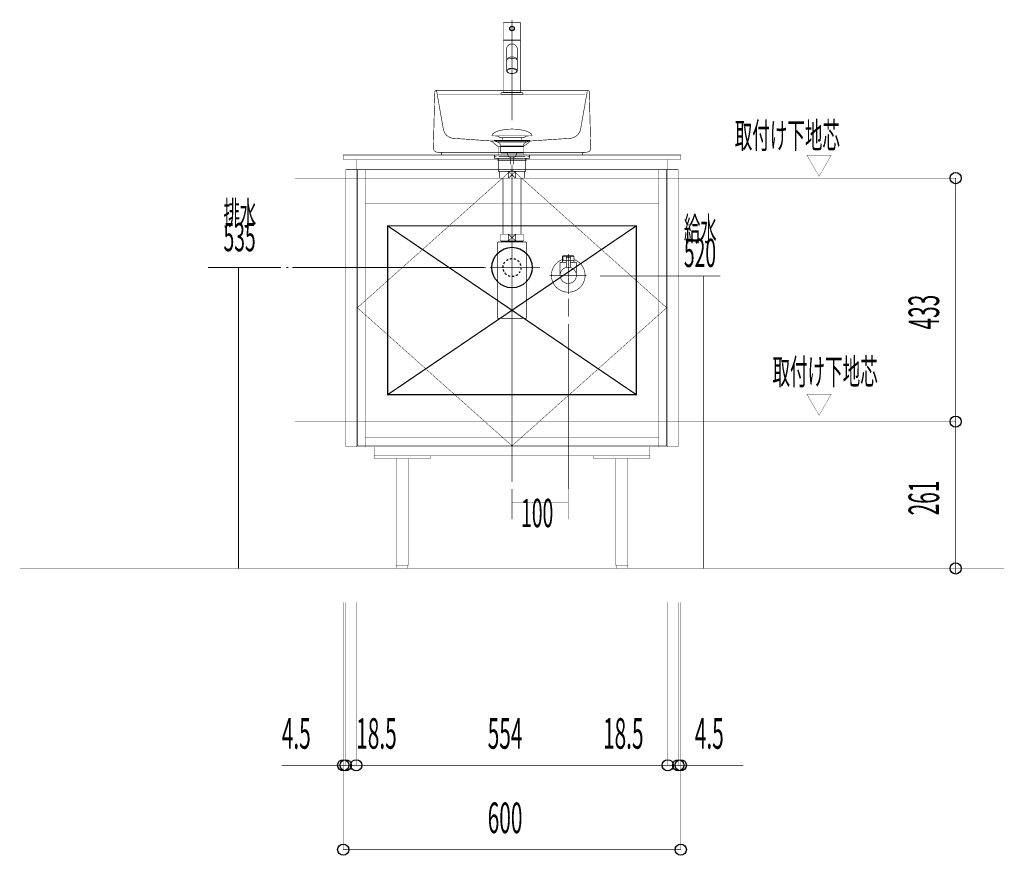
# Model space of a CAD drawing. Extents: x -74 to 715, y 11 to 248.
# Drawn here: x 358 to 533, y 11 to 160 of the extents above; entities that cross this region are included whole.
import ezdxf

# ---------------------------------------------------------------- set-up
doc = ezdxf.new("R2010")
doc.units = 0
for name, pattern in [('AIGENLINE002', [14, 11, -1, 1, -1]), ('AIGENLINE006', [1.4112, 0.7056, -0.7056, 0, 0]), ('AIGENLINE007', [1.4112, 0.7056, -0.7056]), ('AIGENLINE008', [0.0834, 0.0417, -0.0417]), ('AIGENLINE009', [0.5001, 0.4028, -0.0278, 0.0417, -0.0278]), ('AIGENLINE010', [0.2084, 0.125, -0.0417, 0.0139, -0.0278]), ('AIGENLINE013', [1.4298, 0.7149, -0.7149, 0, 0]), ('AIGENLINE014', [0.717, 0.3585, -0.3585, 0, 0]), ('AIGENLINE015', [1.4044, 0.7022, -0.7022, 0, 0]), ('AIGENLINE016', [2, 1.25, -0.25, 0.25, -0.25]), ('AIGENLINE019', [1.2214, 0.6107, -0.6107])]:
    doc.linetypes.add(name, pattern=pattern)
doc.layers.add('LAYER_16', color=7, linetype='CONTINUOUS')
doc.layers.add('LAYER_6', color=7, linetype='CONTINUOUS')
doc.styles.get("Standard").update_dxf_attribs({"font": 'TXT', "bigfont": 'BIGFONT'})

# ---------------------------------------------------------------- blocks, each defined once
blk = doc.blocks.new('AIGNBL10030004')
at = {"layer": 'LAYER_16', "color": 94, "const_width": 0.1058}
blk.add_lwpolyline([(447.2273, 132.6783), (447.3796, 132.6783)], dxfattribs=at)
blk = doc.blocks.new('AIGNBL10030005')
at = {"layer": 'LAYER_16', "color": 94, "const_width": 0.1058}
blk.add_lwpolyline([(442.8796, 131.7285), (442.8796, 132.6783)], dxfattribs=at)
blk = doc.blocks.new('AIGNBL10030006')
at = {"layer": 'LAYER_16', "color": 94, "const_width": 0.1058}
blk.add_lwpolyline([(445.1292, 132.0785), (445.77, 131.4784)], dxfattribs=at)
blk = doc.blocks.new('AIGNBL10030007')
at = {"layer": 'LAYER_16', "color": 94, "const_width": 0.1058}
blk.add_lwpolyline([(445.1292, 132.0785), (445.77, 132.6783)], dxfattribs=at)
blk = doc.blocks.new('AIGNBL10030008')
at = {"layer": 'LAYER_16', "color": 94, "const_width": 0.1058}
blk.add_lwpolyline([(445.77, 131.4784), (444.4892, 131.4784)], dxfattribs=at)
blk = doc.blocks.new('AIGNBL10030009')
at = {"layer": 'LAYER_16', "color": 94, "const_width": 0.1058}
blk.add_lwpolyline([(447.3796, 131.4784), (445.77, 131.4784)], dxfattribs=at)
blk = doc.blocks.new('AIGNBL1003000A')
at = {"layer": 'LAYER_16', "color": 94, "const_width": 0.1058}
blk.add_lwpolyline([(444.4892, 132.6783), (445.77, 132.6783)], dxfattribs=at)
blk = doc.blocks.new('AIGNBL1003000B')
at = {"layer": 'LAYER_16', "color": 94, "const_width": 0.1058}
blk.add_lwpolyline([(445.77, 132.6783), (445.77, 131.4784)], dxfattribs=at)
blk = doc.blocks.new('AIGNBL1003000C')
at = {"layer": 'LAYER_16', "color": 94, "const_width": 0.1058}
blk.add_lwpolyline([(445.77, 132.6783), (447.2273, 132.6783)], dxfattribs=at)
blk = doc.blocks.new('AIGNBL1003000D')
at = {"layer": 'LAYER_16', "color": 94, "const_width": 0.1058}
blk.add_lwpolyline([(447.3796, 132.6783), (447.3796, 131.4784)], dxfattribs=at)
blk = doc.blocks.new('AIGNBL1003000E')
at = {"layer": 'LAYER_16', "color": 94, "const_width": 0.1058}
blk.add_lwpolyline([(442.8796, 131.4784), (442.8796, 131.7285)], dxfattribs=at)
blk = doc.blocks.new('AIGNBL1003000F')
at = {"layer": 'LAYER_16', "color": 94, "const_width": 0.1058}
blk.add_lwpolyline([(442.8796, 132.6783), (444.4892, 132.6783)], dxfattribs=at)
blk = doc.blocks.new('AIGNBL10030010')
at = {"layer": 'LAYER_16', "color": 94, "const_width": 0.1058}
blk.add_lwpolyline([(444.4892, 131.4784), (444.4892, 132.6783)], dxfattribs=at)
blk = doc.blocks.new('AIGNBL10030011')
at = {"layer": 'LAYER_16', "color": 94, "const_width": 0.1058}
blk.add_lwpolyline([(444.4892, 131.4784), (442.8796, 131.4784)], dxfattribs=at)
blk = doc.blocks.new('AIGNBL10030012')
at = {"layer": 'LAYER_16', "color": 94, "const_width": 0.1058}
blk.add_lwpolyline([(444.4892, 132.6783), (445.1292, 132.0785)], dxfattribs=at)
blk = doc.blocks.new('AIGNBL10030013')
at = {"layer": 'LAYER_16', "color": 94, "const_width": 0.1058}
blk.add_lwpolyline([(444.4892, 131.4784), (445.1292, 132.0785)], dxfattribs=at)
blk = doc.blocks.new('AIGNBL10020003')
at = {"layer": 'LAYER_16'}
for name in ['AIGNBL10030005', 'AIGNBL1003000F', 'AIGNBL1003000E', 'AIGNBL10030011', 'AIGNBL1003000A', 'AIGNBL10030010', 'AIGNBL10030012', 'AIGNBL10030013', 'AIGNBL10030008', 'AIGNBL10030007', 'AIGNBL10030006', 'AIGNBL1003000B', 'AIGNBL1003000C', 'AIGNBL10030009', 'AIGNBL10030004', 'AIGNBL1003000D']:
    blk.add_blockref(name, (0, 0), dxfattribs=at)
blk = doc.blocks.new('AIGNBL10040016')
at = {"layer": 'LAYER_16', "color": 94, "const_width": 0.1058}
blk.add_lwpolyline([(443.3109, 120.2545), (443.3109, 120.3137)], dxfattribs=at)
blk = doc.blocks.new('AIGNBL10040017')
at = {"layer": 'LAYER_16', "color": 94, "const_width": 0.1058}
blk.add_lwpolyline([(443.3109, 120.2545), (443.2296, 120.2545)], dxfattribs=at)
blk = doc.blocks.new('AIGNBL10040018')
at = {"layer": 'LAYER_16', "color": 94, "const_width": 0.1058}
blk.add_lwpolyline([(443.2296, 120.1136), (443.3109, 120.2545)], dxfattribs=at)
blk = doc.blocks.new('AIGNBL10040019')
at = {"layer": 'LAYER_16', "color": 94, "const_width": 0.1058}
blk.add_lwpolyline([(443.2296, 120.1136), (443.2296, 120.3137)], dxfattribs=at)
blk = doc.blocks.new('AIGNBL1004001A')
at = {"layer": 'LAYER_16', "color": 94, "const_width": 0.1058}
blk.add_lwpolyline([(446.9483, 120.2545), (443.3109, 120.2545)], dxfattribs=at)
blk = doc.blocks.new('AIGNBL1004001B')
at = {"layer": 'LAYER_16', "color": 94, "const_width": 0.1058}
blk.add_lwpolyline([(447.0296, 120.3137), (447.0296, 120.1136)], dxfattribs=at)
blk = doc.blocks.new('AIGNBL1004001C')
at = {"layer": 'LAYER_16', "color": 94, "const_width": 0.1058}
blk.add_lwpolyline([(443.2296, 120.1136), (447.0296, 120.1136)], dxfattribs=at)
blk = doc.blocks.new('AIGNBL1004001D')
at = {"layer": 'LAYER_16', "color": 94, "const_width": 0.1058}
blk.add_lwpolyline([(446.9483, 120.2545), (447.0296, 120.1136)], dxfattribs=at)
blk = doc.blocks.new('AIGNBL1004001E')
at = {"layer": 'LAYER_16', "color": 94, "const_width": 0.1058}
blk.add_lwpolyline([(447.0296, 120.2545), (446.9483, 120.2545)], dxfattribs=at)
blk = doc.blocks.new('AIGNBL1004001F')
at = {"layer": 'LAYER_16', "color": 94, "const_width": 0.1058}
blk.add_lwpolyline([(446.9483, 120.3137), (446.9483, 120.2545)], dxfattribs=at)
blk = doc.blocks.new('AIGNBL10030015')
at = {"layer": 'LAYER_16'}
for name in ['AIGNBL10040019', 'AIGNBL10040017', 'AIGNBL10040018', 'AIGNBL1004001C', 'AIGNBL10040016', 'AIGNBL1004001A', 'AIGNBL1004001F', 'AIGNBL1004001D', 'AIGNBL1004001E', 'AIGNBL1004001B']:
    blk.add_blockref(name, (0, 0), dxfattribs=at)
blk = doc.blocks.new('AIGNBL10030020')
at = {"layer": 'LAYER_16', "color": 94, "const_width": 0.1058}
blk.add_lwpolyline([(442.5895, 120.1136), (443.2296, 120.1136)], dxfattribs=at)
blk = doc.blocks.new('AIGNBL10030021')
at = {"layer": 'LAYER_16', "color": 94, "const_width": 0.1058}
blk.add_lwpolyline([(447.0296, 120.1136), (447.6703, 120.1136)], dxfattribs=at)
blk = doc.blocks.new('AIGNBL10030022')
at = {"layer": 'LAYER_16', "color": 94, "const_width": 0.1058}
blk.add_lwpolyline([(447.6697, 115.6139), (447.6697, 106.564)], dxfattribs=at)
blk = doc.blocks.new('AIGNBL10030023')
at = {"layer": 'LAYER_16', "color": 94, "const_width": 0.1058}
blk.add_lwpolyline([(447.6697, 120.1136), (447.6697, 115.6139)], dxfattribs=at)
blk = doc.blocks.new('AIGNBL10030024')
at = {"layer": 'LAYER_16', "color": 94, "const_width": 0.1058}
blk.add_lwpolyline([(442.5895, 106.564), (442.5895, 120.1136)], dxfattribs=at)
blk = doc.blocks.new('AIGNBL10030025')
at = {"layer": 'LAYER_16', "color": 94, "const_width": 0.1058}
blk.add_lwpolyline([(442.5895, 106.564), (447.6697, 106.564)], dxfattribs=at)
blk = doc.blocks.new('AIGNBL10020014')
at = {"layer": 'LAYER_16'}
for name in ['AIGNBL10030020', 'AIGNBL10030024', 'AIGNBL10030015', 'AIGNBL10030021', 'AIGNBL10030023', 'AIGNBL10030022', 'AIGNBL10030025']:
    blk.add_blockref(name, (0, 0), dxfattribs=at)
blk = doc.blocks.new('AIGNBL10030027')
at = {"layer": 'LAYER_16', "color": 94, "const_width": 0.1058}
blk.add_lwpolyline([(444.4892, 120.3137), (445.1292, 120.9138)], dxfattribs=at)
blk = doc.blocks.new('AIGNBL10030028')
at = {"layer": 'LAYER_16', "color": 94, "const_width": 0.1058}
blk.add_lwpolyline([(444.4892, 121.5136), (445.1292, 120.9138)], dxfattribs=at)
blk = doc.blocks.new('AIGNBL10030029')
at = {"layer": 'LAYER_16', "color": 94, "const_width": 0.1058}
blk.add_lwpolyline([(444.4892, 120.3137), (443.0298, 120.3137)], dxfattribs=at)
blk = doc.blocks.new('AIGNBL1003002A')
at = {"layer": 'LAYER_16', "color": 94, "const_width": 0.1058}
blk.add_lwpolyline([(444.4892, 120.3137), (444.4892, 121.5136)], dxfattribs=at)
blk = doc.blocks.new('AIGNBL1003002B')
at = {"layer": 'LAYER_16', "color": 94, "const_width": 0.1058}
blk.add_lwpolyline([(443.0298, 121.5136), (444.4892, 121.5136)], dxfattribs=at)
blk = doc.blocks.new('AIGNBL1003002C')
at = {"layer": 'LAYER_16', "color": 94, "const_width": 0.1058}
blk.add_lwpolyline([(443.0298, 120.3137), (443.0298, 121.5136)], dxfattribs=at)
blk = doc.blocks.new('AIGNBL1003002D')
at = {"layer": 'LAYER_16', "color": 94, "const_width": 0.1058}
blk.add_lwpolyline([(447.2294, 121.5136), (447.2294, 120.3137)], dxfattribs=at)
blk = doc.blocks.new('AIGNBL1003002E')
at = {"layer": 'LAYER_16', "color": 94, "const_width": 0.1058}
blk.add_lwpolyline([(445.77, 121.5136), (447.2294, 121.5136)], dxfattribs=at)
blk = doc.blocks.new('AIGNBL1003002F')
at = {"layer": 'LAYER_16', "color": 94, "const_width": 0.1058}
blk.add_lwpolyline([(445.77, 121.5136), (445.77, 120.3137)], dxfattribs=at)
blk = doc.blocks.new('AIGNBL10030030')
at = {"layer": 'LAYER_16', "color": 94, "const_width": 0.1058}
blk.add_lwpolyline([(444.4892, 121.5136), (445.77, 121.5136)], dxfattribs=at)
blk = doc.blocks.new('AIGNBL10030031')
at = {"layer": 'LAYER_16', "color": 94, "const_width": 0.1058}
blk.add_lwpolyline([(447.2294, 120.3137), (445.77, 120.3137)], dxfattribs=at)
blk = doc.blocks.new('AIGNBL10030032')
at = {"layer": 'LAYER_16', "color": 94, "const_width": 0.1058}
blk.add_lwpolyline([(445.77, 120.3137), (444.4892, 120.3137)], dxfattribs=at)
blk = doc.blocks.new('AIGNBL10030033')
at = {"layer": 'LAYER_16', "color": 94, "const_width": 0.1058}
blk.add_lwpolyline([(445.1292, 120.9138), (445.77, 121.5136)], dxfattribs=at)
blk = doc.blocks.new('AIGNBL10030034')
at = {"layer": 'LAYER_16', "color": 94, "const_width": 0.1058}
blk.add_lwpolyline([(445.1292, 120.9138), (445.77, 120.3137)], dxfattribs=at)
blk = doc.blocks.new('AIGNBL10020026')
at = {"layer": 'LAYER_16'}
for name in ['AIGNBL1003002B', 'AIGNBL1003002C', 'AIGNBL10030028', 'AIGNBL1003002A', 'AIGNBL10030030', 'AIGNBL10030027', 'AIGNBL10030033', 'AIGNBL10030034', 'AIGNBL1003002E', 'AIGNBL1003002F', 'AIGNBL1003002D', 'AIGNBL10030029', 'AIGNBL10030032', 'AIGNBL10030031']:
    blk.add_blockref(name, (0, 0), dxfattribs=at)
blk = doc.blocks.new('AIGNBL10020035')
at = {"layer": 'LAYER_16', "color": 94, "linetype": 'AIGENLINE002', "const_width": 0.1058, "flags": 128}
blk.add_lwpolyline([(445.1292, 133.8782), (445.1292, 121.5136)], dxfattribs=at)
blk = doc.blocks.new('AIGNBL10040038')
at = {"layer": 'LAYER_16', "color": 94, "const_width": 0.1058}
for points in [[(440.1301, 115.5791), (440.4829, 115.5791)], [(449.7771, 115.5791), (450.1298, 115.5791)]]:
    blk.add_lwpolyline(points, dxfattribs=at)
at = {"layer": 'LAYER_16', "color": 94, "linetype": 'AIGENLINE013', "const_width": 0.1058, "flags": 128}
blk.add_lwpolyline([(441.1978, 115.5791), (449.7771, 115.5791)], dxfattribs=at)
blk = doc.blocks.new('AIGNBL10030037')
at = {"layer": 'LAYER_16'}
blk.add_blockref('AIGNBL10040038', (0, 0), dxfattribs=at)
blk = doc.blocks.new('AIGNBL10020036')
at = {"layer": 'LAYER_16'}
blk.add_blockref('AIGNBL10030037', (0, 0), dxfattribs=at)
blk = doc.blocks.new('AIGNBL10020039')
at = {"layer": 'LAYER_16', "color": 94, "linetype": 'AIGENLINE002', "const_width": 0.1058, "flags": 128}
blk.add_lwpolyline([(445.1292, 121.5136), (445.1292, 105.3637)], dxfattribs=at)
blk = doc.blocks.new('AIGNBL1003003B')
at = {"layer": 'LAYER_16', "color": 94, "const_width": 0.1058}
blk.add_lwpolyline([(443.5294, 131.4784), (443.5294, 121.5136)], dxfattribs=at)
blk = doc.blocks.new('AIGNBL1003003C')
at = {"layer": 'LAYER_16', "color": 94, "const_width": 0.1058}
blk.add_lwpolyline([(446.7298, 121.5136), (446.7298, 131.4784)], dxfattribs=at)
blk = doc.blocks.new('AIGNBL1002003A')
at = {"layer": 'LAYER_16'}
for name in ['AIGNBL1003003B', 'AIGNBL1003003C']:
    blk.add_blockref(name, (0, 0), dxfattribs=at)
blk = doc.blocks.new('AIGNBL1002003D')
at = {"layer": 'LAYER_16', "color": 94, "linetype": 'AIGENLINE014'}
blk.add_circle((445.1291, 115.5789), 1.6, dxfattribs=at)
blk = doc.blocks.new('AIGNBL10010002')
at = {"layer": 'LAYER_16', "color": 94}
blk.add_circle((445.1296, 115.5788), 3.5998, dxfattribs=at)
at = {"layer": 'LAYER_16'}
for name in ['AIGNBL10020035', 'AIGNBL10020003', 'AIGNBL1002003A', 'AIGNBL10020026', 'AIGNBL10020039', 'AIGNBL10020014', 'AIGNBL10020036', 'AIGNBL1002003D']:
    blk.add_blockref(name, (0, 0), dxfattribs=at)
blk = doc.blocks.new('AIGNBL1002003F')
at = {"layer": 'LAYER_16', "const_width": 0.1764}
for points in [[(405.0177, 115.5791), (405.3704, 115.5791)], [(439.7773, 115.5791), (440.1301, 115.5791)]]:
    blk.add_lwpolyline(points, dxfattribs=at)
at = {"layer": 'LAYER_16', "linetype": 'AIGENLINE015', "const_width": 0.1764, "flags": 128}
blk.add_lwpolyline([(406.0726, 115.5791), (439.7773, 115.5791)], dxfattribs=at)
blk = doc.blocks.new('AIGNBL1001003E')
at = {"layer": 'LAYER_16'}
blk.add_blockref('AIGNBL1002003F', (0, 0), dxfattribs=at)
blk = doc.blocks.new('AIGNBL100300B0')
at = {"layer": 'LAYER_16', "color": 6, "const_width": 0.1058}
blk.add_lwpolyline([(455.11, 116.7942), (455.1292, 116.7942)], dxfattribs=at)
blk = doc.blocks.new('AIGNBL100300B1')
at = {"layer": 'LAYER_16', "color": 6, "const_width": 0.1058}
blk.add_lwpolyline([(454.1012, 116.7942), (455.11, 116.7942)], dxfattribs=at)
blk = doc.blocks.new('AIGNBL100300B2')
at = {"layer": 'LAYER_16', "color": 6, "const_width": 0.1058}
blk.add_lwpolyline([(455.1485, 116.7942), (456.1572, 116.7942)], dxfattribs=at)
blk = doc.blocks.new('AIGNBL100300B3')
at = {"layer": 'LAYER_16', "color": 6, "const_width": 0.1058}
blk.add_lwpolyline([(456.4542, 116.8948), (456.3991, 116.8534)], dxfattribs=at)
blk = doc.blocks.new('AIGNBL100300B4')
at = {"layer": 'LAYER_16', "color": 6, "const_width": 0.1058}
blk.add_lwpolyline([(456.1759, 116.7942), (456.1669, 116.7942)], dxfattribs=at)
blk = doc.blocks.new('AIGNBL100300B5')
at = {"layer": 'LAYER_16', "color": 6, "const_width": 0.1058}
blk.add_lwpolyline([(454.1012, 116.7942), (454.0923, 116.7942)], dxfattribs=at)
blk = doc.blocks.new('AIGNBL100300B6')
at = {"layer": 'LAYER_16', "color": 6, "const_width": 0.1058}
blk.add_lwpolyline([(456.1669, 116.7942), (456.1572, 116.7942)], dxfattribs=at)
blk = doc.blocks.new('AIGNBL100200AF')
at = {"layer": 'LAYER_16'}
for name in ['AIGNBL100300B5', 'AIGNBL100300B1', 'AIGNBL100300B0', 'AIGNBL100300B2', 'AIGNBL100300B6', 'AIGNBL100300B4', 'AIGNBL100300B3']:
    blk.add_blockref(name, (0, 0), dxfattribs=at)
blk = doc.blocks.new('AIGNBL100300B8')
at = {"layer": 'LAYER_16', "color": 6, "const_width": 0.1058}
blk.add_lwpolyline([(455.4593, 117.344), (454.7992, 117.344)], dxfattribs=at)
blk = doc.blocks.new('AIGNBL100300B9')
at = {"layer": 'LAYER_16', "color": 6, "const_width": 0.1058}
blk.add_lwpolyline([(455.4296, 117.5445), (454.8295, 117.5445)], dxfattribs=at)
blk = doc.blocks.new('AIGNBL100300BA')
at = {"layer": 'LAYER_16', "color": 6, "const_width": 0.1058}
blk.add_lwpolyline([(455.4792, 117.364), (455.4792, 117.4942)], dxfattribs=at)
blk = doc.blocks.new('AIGNBL100300BB')
at = {"layer": 'LAYER_16', "color": 6, "const_width": 0.1058}
blk.add_lwpolyline([(454.7792, 117.364), (454.7792, 117.4942)], dxfattribs=at)
blk = doc.blocks.new('AIGNBL100300BC')
at = {"layer": 'LAYER_16', "color": 6, "const_width": 0.1058}
blk.add_lwpolyline([(455.4792, 117.364), (455.4593, 117.344)], dxfattribs=at)
blk = doc.blocks.new('AIGNBL100300BD')
at = {"layer": 'LAYER_16', "color": 6, "const_width": 0.1058}
blk.add_lwpolyline([(454.7792, 117.364), (454.7992, 117.344)], dxfattribs=at)
blk = doc.blocks.new('AIGNBL100300BE')
at = {"layer": 'LAYER_16', "color": 6, "const_width": 0.1058}
blk.add_lwpolyline([(455.1292, 116.6846), (455.1292, 117.9441)], dxfattribs=at)
blk = doc.blocks.new('AIGNBL100300BF')
at = {"layer": 'LAYER_16', "color": 6, "const_width": 0.1058}
blk.add_lwpolyline([(454.7792, 117.4942, -0.39186323), (454.8295, 117.5445)], format="xyb", dxfattribs=at)
blk = doc.blocks.new('AIGNBL100300C0')
at = {"layer": 'LAYER_16', "color": 6, "const_width": 0.1058}
blk.add_lwpolyline([(455.4296, 117.5445, -0.39079692), (455.4792, 117.4942)], format="xyb", dxfattribs=at)
blk = doc.blocks.new('AIGNBL100300C1')
at = {"layer": 'LAYER_16', "color": 6, "const_width": 0.1058}
blk.add_lwpolyline([(453.6795, 114.1945, -0.41421291), (455.1292, 115.6442, -0.41412702), (456.5796, 114.1945, -0.41420196), (455.1292, 112.7441, -0.41428778)], format="xyb", close=True, dxfattribs=at)
blk = doc.blocks.new('AIGNBL100300C2')
at = {"layer": 'LAYER_16', "color": 6, "const_width": 0.1058}
blk.add_lwpolyline([(454.7792, 116.4945), (453.6795, 116.4945)], dxfattribs=at)
blk = doc.blocks.new('AIGNBL100300C3')
at = {"layer": 'LAYER_16', "color": 6, "const_width": 0.1058}
blk.add_lwpolyline([(454.0792, 116.593), (454.0792, 116.4945)], dxfattribs=at)
blk = doc.blocks.new('AIGNBL100300C4')
at = {"layer": 'LAYER_16', "color": 6, "const_width": 0.1058}
blk.add_lwpolyline([(454.0792, 116.7942), (454.0792, 116.593)], dxfattribs=at)
blk = doc.blocks.new('AIGNBL100300C5')
at = {"layer": 'LAYER_16', "color": 6, "const_width": 0.1058}
blk.add_lwpolyline([(456.1793, 116.593), (456.1793, 116.4945)], dxfattribs=at)
blk = doc.blocks.new('AIGNBL100300C6')
at = {"layer": 'LAYER_16', "color": 6, "const_width": 0.1058}
blk.add_lwpolyline([(456.1793, 116.7942), (456.0635, 116.7942)], dxfattribs=at)
blk = doc.blocks.new('AIGNBL100300C7')
at = {"layer": 'LAYER_16', "color": 6, "const_width": 0.1058}
blk.add_lwpolyline([(456.1793, 116.7942), (456.1793, 116.593)], dxfattribs=at)
blk = doc.blocks.new('AIGNBL100300C8')
at = {"layer": 'LAYER_16', "color": 6, "const_width": 0.1058}
blk.add_lwpolyline([(456.1793, 116.593), (456.0635, 116.7942)], dxfattribs=at)
blk = doc.blocks.new('AIGNBL100300C9')
at = {"layer": 'LAYER_16', "color": 6, "const_width": 0.1058}
blk.add_lwpolyline([(456.1793, 117.5783), (456.1793, 116.7942)], dxfattribs=at)
blk = doc.blocks.new('AIGNBL100300CA')
at = {"layer": 'LAYER_16', "color": 6, "const_width": 0.1058}
blk.add_lwpolyline([(454.1956, 116.7942), (454.0792, 116.7942)], dxfattribs=at)
blk = doc.blocks.new('AIGNBL100300CB')
at = {"layer": 'LAYER_16', "color": 6, "const_width": 0.1058}
blk.add_lwpolyline([(454.1956, 117.694), (454.0792, 117.5783)], dxfattribs=at)
blk = doc.blocks.new('AIGNBL100300CC')
at = {"layer": 'LAYER_16', "color": 6, "const_width": 0.1058}
blk.add_lwpolyline([(454.0792, 117.5783), (454.0792, 116.7942)], dxfattribs=at)
blk = doc.blocks.new('AIGNBL100300CD')
at = {"layer": 'LAYER_16', "color": 6, "const_width": 0.1058}
blk.add_lwpolyline([(454.0792, 117.5783), (454.1956, 117.5783)], dxfattribs=at)
blk = doc.blocks.new('AIGNBL100300CE')
at = {"layer": 'LAYER_16', "color": 6, "const_width": 0.1058}
blk.add_lwpolyline([(454.1956, 116.7942), (454.0792, 116.593)], dxfattribs=at)
blk = doc.blocks.new('AIGNBL100300CF')
at = {"layer": 'LAYER_16', "color": 6, "const_width": 0.1058}
blk.add_lwpolyline([(454.1956, 117.5783), (454.1956, 116.7942)], dxfattribs=at)
blk = doc.blocks.new('AIGNBL100300D0')
at = {"layer": 'LAYER_16', "color": 6, "const_width": 0.1058}
blk.add_lwpolyline([(454.1956, 117.694), (454.1956, 117.5783)], dxfattribs=at)
blk = doc.blocks.new('AIGNBL100300D1')
at = {"layer": 'LAYER_16', "color": 6, "const_width": 0.1058}
blk.add_lwpolyline([(456.0635, 117.694), (456.1793, 117.5783)], dxfattribs=at)
blk = doc.blocks.new('AIGNBL100300D2')
at = {"layer": 'LAYER_16', "color": 6, "const_width": 0.1058}
blk.add_lwpolyline([(456.1793, 117.5783), (456.0635, 117.5783)], dxfattribs=at)
blk = doc.blocks.new('AIGNBL100300D3')
at = {"layer": 'LAYER_16', "color": 6, "const_width": 0.1058}
blk.add_lwpolyline([(456.0635, 117.5783), (456.0635, 117.694)], dxfattribs=at)
blk = doc.blocks.new('AIGNBL100300D4')
at = {"layer": 'LAYER_16', "color": 6, "const_width": 0.1058}
blk.add_lwpolyline([(456.0635, 117.5783), (456.0635, 117.694)], dxfattribs=at)
blk = doc.blocks.new('AIGNBL100300D5')
at = {"layer": 'LAYER_16', "color": 6, "const_width": 0.1058}
blk.add_lwpolyline([(456.0635, 116.7942), (456.0635, 117.5783)], dxfattribs=at)
blk = doc.blocks.new('AIGNBL100300D6')
at = {"layer": 'LAYER_16', "color": 6, "const_width": 0.1058}
blk.add_lwpolyline([(456.0635, 117.694), (454.1956, 117.694)], dxfattribs=at)
blk = doc.blocks.new('AIGNBL100300D7')
at = {"layer": 'LAYER_16', "color": 6, "const_width": 0.1058}
blk.add_lwpolyline([(456.0635, 116.7942), (455.4792, 116.7942)], dxfattribs=at)
blk = doc.blocks.new('AIGNBL100300D8')
at = {"layer": 'LAYER_16', "color": 6, "const_width": 0.1058}
blk.add_lwpolyline([(454.1956, 117.5783), (456.0635, 117.5783)], dxfattribs=at)
blk = doc.blocks.new('AIGNBL100300D9')
at = {"layer": 'LAYER_16', "color": 6, "const_width": 0.1058}
blk.add_lwpolyline([(453.6795, 116.4945), (453.6795, 114.1945)], dxfattribs=at)
blk = doc.blocks.new('AIGNBL100300DA')
at = {"layer": 'LAYER_16', "color": 6, "const_width": 0.1058}
blk.add_lwpolyline([(456.5796, 116.4945), (455.4792, 116.4945)], dxfattribs=at)
blk = doc.blocks.new('AIGNBL100300DB')
at = {"layer": 'LAYER_16', "color": 6, "const_width": 0.1058}
blk.add_lwpolyline([(456.5796, 114.1945), (456.5796, 116.4945)], dxfattribs=at)
blk = doc.blocks.new('AIGNBL100300DC')
at = {"layer": 'LAYER_16', "color": 6, "const_width": 0.1058}
blk.add_lwpolyline([(455.1292, 112.4444), (455.1292, 117.9945)], dxfattribs=at)
blk = doc.blocks.new('AIGNBL100400DE')
at = {"layer": 'LAYER_16', "color": 6, "const_width": 0.1058}
blk.add_lwpolyline([(455.4792, 117.324), (455.4792, 115.6015)], dxfattribs=at)
blk = doc.blocks.new('AIGNBL100400DF')
at = {"layer": 'LAYER_16', "color": 6, "const_width": 0.1058}
blk.add_lwpolyline([(455.4593, 117.344), (455.4792, 117.324)], dxfattribs=at)
blk = doc.blocks.new('AIGNBL100400E0')
at = {"layer": 'LAYER_16', "color": 6, "const_width": 0.1058}
blk.add_lwpolyline([(455.1292, 114.5445), (455.1292, 117.6444)], dxfattribs=at)
blk = doc.blocks.new('AIGNBL100400E1')
at = {"layer": 'LAYER_16', "color": 6, "const_width": 0.1058}
blk.add_lwpolyline([(454.7792, 117.324), (454.7992, 117.344)], dxfattribs=at)
blk = doc.blocks.new('AIGNBL100400E2')
at = {"layer": 'LAYER_16', "color": 6, "const_width": 0.1058}
blk.add_lwpolyline([(455.4593, 117.344), (454.7992, 117.344)], dxfattribs=at)
blk = doc.blocks.new('AIGNBL100400E3')
at = {"layer": 'LAYER_16', "color": 6, "const_width": 0.1058}
blk.add_lwpolyline([(454.7792, 115.6015), (454.7792, 117.324)], dxfattribs=at)
blk = doc.blocks.new('AIGNBL100300DD')
at = {"layer": 'LAYER_16'}
for name in ['AIGNBL100400E1', 'AIGNBL100400E3', 'AIGNBL100400E2', 'AIGNBL100400E0', 'AIGNBL100400DF', 'AIGNBL100400DE']:
    blk.add_blockref(name, (0, 0), dxfattribs=at)
blk = doc.blocks.new('AIGNBL100300E4')
at = {"layer": 'LAYER_16', "color": 6, "const_width": 0.1058}
blk.add_lwpolyline([(452.1292, 114.1945, -0.31300594), (454.0792, 117.0043)], format="xyb", dxfattribs=at)
blk = doc.blocks.new('AIGNBL100300E5')
at = {"layer": 'LAYER_16', "color": 6, "const_width": 0.1058}
blk.add_lwpolyline([(456.1793, 117.0043, -0.41420684), (457.9398, 113.1445, -0.41426698), (454.0792, 111.384, -0.31295571), (452.1292, 114.1945)], format="xyb", dxfattribs=at)
blk = doc.blocks.new('AIGNBL100300E6')
at = {"layer": 'LAYER_16', "color": 6, "const_width": 0.1058}
for points in [[(455.1292, 110.8941), (455.1292, 117.9945)], [(455.1292, 106.8288), (455.1292, 110.0763)]]:
    blk.add_lwpolyline(points, dxfattribs=at)
blk = doc.blocks.new('AIGNBL100300E7')
at = {"layer": 'LAYER_16', "color": 6, "const_width": 0.1058}
blk.add_lwpolyline([(458.4296, 114.1945), (451.8295, 114.1945)], dxfattribs=at)
blk = doc.blocks.new('AIGNBL100200B7')
at = {"layer": 'LAYER_16'}
for name in ['AIGNBL100300CB', 'AIGNBL100300CC', 'AIGNBL100300CD', 'AIGNBL100300D0', 'AIGNBL100300D6', 'AIGNBL100300CF', 'AIGNBL100300D8', 'AIGNBL100300DD', 'AIGNBL100300BF', 'AIGNBL100300BB', 'AIGNBL100300BD', 'AIGNBL100300B8', 'AIGNBL100300B9', 'AIGNBL100300DC', 'AIGNBL100300E6', 'AIGNBL100300BE', 'AIGNBL100300C0', 'AIGNBL100300BC', 'AIGNBL100300BA', 'AIGNBL100300D1', 'AIGNBL100300D3', 'AIGNBL100300D4', 'AIGNBL100300D2', 'AIGNBL100300D5', 'AIGNBL100300C9', 'AIGNBL100300E4', 'AIGNBL100300E5', 'AIGNBL100300C2', 'AIGNBL100300D9', 'AIGNBL100300C1', 'AIGNBL100300C4', 'AIGNBL100300CA', 'AIGNBL100300CE', 'AIGNBL100300C3', 'AIGNBL100300D7', 'AIGNBL100300DA', 'AIGNBL100300C6', 'AIGNBL100300C8', 'AIGNBL100300C7', 'AIGNBL100300C5', 'AIGNBL100300DB', 'AIGNBL100300E7']:
    blk.add_blockref(name, (0, 0), dxfattribs=at)
blk = doc.blocks.new('AIGNBL100100AE')
at = {"layer": 'LAYER_16'}
for name in ['AIGNBL100200B7', 'AIGNBL100200AF']:
    blk.add_blockref(name, (0, 0), dxfattribs=at)
blk = doc.blocks.new('AIGNBL100200FF')
at = {"layer": 'LAYER_16', "linetype": 'AIGENLINE016', "const_width": 0.1058, "flags": 128}
blk.add_lwpolyline([(445.1176, 159.594), (445.1176, 141.7683)], dxfattribs=at)
at = {"layer": 'LAYER_16', "const_width": 0.1058}
for points in [[(443.6176, 159.044), (443.6176, 156.094, 0.39311986), (443.6676, 156.044), (446.5676, 156.044, 0.39311986), (446.6176, 156.094), (446.6176, 159.044, 0.41422674), (446.4676, 159.194), (443.7676, 159.194, 0.41434086)], [(446.0676, 150.55, 0.24019522), (445.8989, 150.824, 0.15610107), (445.1176, 151.0315, 0.11167742), (444.4539, 150.8946, 0.26533266), (444.1676, 150.55, 0.24016372), (444.3363, 150.276, 0.1561242), (445.1176, 150.0685, 0.11168561), (445.7812, 150.2055, 0.26527225)], [(445.9426, 150.5064, 0.25650476), (445.7666, 150.7611, 0.13745748), (445.1176, 150.9189, 0.12157895), (444.5069, 150.7837, 0.26634805), (444.2926, 150.5064, 0.25649783), (444.4685, 150.2517, 0.13747442), (445.1176, 150.0939, 0.12156703), (445.7283, 150.2291, 0.26634637)], [(447.0676, 146.494, 0.41422259), (446.8676, 146.694), (443.3676, 146.694, 0.41430831), (443.1676, 146.494), (443.1676, 146.394), (447.0676, 146.394)]]:
    blk.add_lwpolyline(points, format="xyb", close=True, dxfattribs=at)
blk.add_lwpolyline([(443.6476, 155.994), (443.6176, 155.964), (446.6176, 155.964), (446.5876, 155.994)], close=True, dxfattribs=at)
for points in [[(443.6476, 146.694), (443.6176, 146.724), (443.6176, 155.964)], [(443.8926, 155.994), (443.8926, 156.044)], [(446.6176, 155.964), (446.6176, 146.724), (446.5876, 146.694)], [(444.1676, 152.5431), (444.1676, 150.5505)], [(446.0676, 152.5431), (446.0676, 150.5505)], [(446.6176, 146.724), (443.6176, 146.724)]]:
    blk.add_lwpolyline(points, dxfattribs=at)
for points in [[(446.0675, 152.4488), (446.0701, 154.3928), (446.0701, 154.394, 0.41421074), (445.1176, 155.3465, 0.41422871), (444.1651, 154.394), (444.1651, 154.3928), (444.1677, 152.4488)], [(446.0676, 152.4637, 0.21722962), (445.9053, 152.7779, 0.18071754), (445.1176, 153.0257, 0.11615697), (444.4959, 152.8887, 0.26121147), (444.1676, 152.4637)], [(446.0676, 152.3686, 0.25611592), (445.8923, 152.6187, 0.13915042), (445.1176, 152.8006, 0.10933277), (444.4221, 152.6629, 0.27069919), (444.1676, 152.3686)]]:
    blk.add_lwpolyline(points, format="xyb", dxfattribs=at)
at = {"layer": 'LAYER_16'}
blk.add_circle((445.1176, 158.094), 0.4, dxfattribs=at)
blk = doc.blocks.new('AIGNBL10020100')
at = {"layer": 'LAYER_16', "linetype": 'AIGENLINE019', "const_width": 0.1058, "flags": 128}
blk.add_lwpolyline([(431.714, 147.0046), (431.7416, 146.906), (432.9153, 140.2398), (432.9859, 139.9462, 0.28041739), (434.5355, 138.5778), (434.8438, 138.5489), (441.4254, 138.0893), (442.3646, 138.0893), (446.9062, 138.0893), (448.4252, 138.0893), (455.392, 138.5489, 0.31450683), (457.2644, 139.9462), (457.335, 140.2398), (458.5077, 146.906)], format="xyb", dxfattribs=at)
for points in [[(441.4254, 138.0893), (442.6691, 137.0827), (442.6691, 135.5889)], [(447.1677, 137.0827), (442.6715, 137.0827)], [(448.4245, 138.0893), (447.1677, 137.0827), (447.1677, 135.5889)]]:
    blk.add_lwpolyline(points, dxfattribs=at)
blk = doc.blocks.new('AIGNBL10030102')
at = {"layer": 'LAYER_16', "const_width": 0.1411}
for points in [[(442.8286, 135.5889), (442.1361, 135.5889)], [(448.121, 135.5889), (447.4285, 135.5889)]]:
    blk.add_lwpolyline(points, dxfattribs=at)
blk = doc.blocks.new('AIGNBL10020101')
at = {"layer": 'LAYER_16', "const_width": 0.1411}
for points in [[(442.3312, 135.2885), (441.9784, 135.2885), (441.9784, 135.5889), (442.3312, 135.5889)], [(442.7353, 134.9887), (441.9784, 134.9887), (441.9784, 135.2885), (442.3312, 135.2885)], [(442.8286, 135.5889), (442.1361, 135.5889)], [(443.0312, 134.5884), (442.6784, 134.5884), (442.6784, 134.9894), (443.0312, 134.9894)], [(447.126, 135.2885), (442.7308, 135.2885)], [(447.126, 134.9887), (442.7308, 134.9887)], [(442.8286, 135.5889), (443.1814, 135.5889)], [(442.8286, 135.5889), (443.1814, 135.5889)], [(443.1304, 135.5889), (447.5257, 135.5889)], [(443.1304, 135.2885), (447.5257, 135.2885)], [(443.6299, 134.9894), (446.9262, 134.9894)], [(443.96, 135.5889), (446.6857, 135.5889)], [(443.96, 135.5889), (446.6857, 135.5889)], [(447.075, 135.5889), (447.4278, 135.5889)], [(447.075, 135.5889), (447.4278, 135.5889)], [(447.2259, 134.9894), (447.578, 134.9894), (447.578, 134.5877), (447.2259, 134.5877)], [(448.121, 135.5889), (447.4285, 135.5889)], [(447.9253, 135.2885), (448.2781, 135.2885), (448.2781, 134.9887), (447.5711, 134.9887)], [(447.9253, 135.5889), (448.2781, 135.5889), (448.2781, 135.2885), (447.9253, 135.2885)], [(447.2259, 134.5884), (442.9771, 134.5884)]]:
    blk.add_lwpolyline(points, dxfattribs=at)
at = {"layer": 'LAYER_16', "const_width": 0.1058}
blk.add_lwpolyline([(442.6798, 134.5884), (447.5794, 134.5884), (447.5794, 132.6881), (442.6798, 132.6881)], close=True, dxfattribs=at)
at = {"layer": 'LAYER_16'}
blk.add_blockref('AIGNBL10030102', (0, 0), dxfattribs=at)
blk = doc.blocks.new('AIGNBL10030104')
at = {"layer": 'LAYER_16', "const_width": 0.1058}
for points in [[(441.5877, 139.1322, -0.15234138), (441.9353, 139.5204, -0.07793494), (442.8418, 139.9035, -0.01910908), (443.2282, 139.9986, -0.05011337), (445.1296, 140.2033)], [(448.6712, 139.1322, 0.15231976), (448.3237, 139.5204, 0.07795383), (447.4173, 139.9035, 0.01912183), (447.0309, 139.9986, 0.05012096), (445.1292, 140.2033)], [(441.5877, 139.1322, 0.6949924), (441.6818, 138.9951)], [(442.965, 138.6933, 0.17315212), (442.5771, 138.9362, 0.05983727), (442.0845, 138.9954)], [(447.2941, 138.6933, -0.17249559), (447.6784, 138.9353, -0.06018657), (448.1668, 138.9951)], [(448.6712, 139.1322, -0.69425154), (448.5774, 138.9951)]]:
    blk.add_lwpolyline(points, format="xyb", dxfattribs=at)
for points in [[(448.5771, 138.9951), (441.6818, 138.9951)], [(442.965, 138.6933), (447.2941, 138.6933)], [(443.4081, 138.2885), (443.4081, 138.6933)], [(446.8511, 138.2885), (446.8511, 138.6933)], [(448.1575, 138.9951), (448.1744, 138.9954)], [(448.5774, 138.9951), (448.5771, 138.9951)]]:
    blk.add_lwpolyline(points, dxfattribs=at)
blk = doc.blocks.new('AIGNBL10020103')
at = {"layer": 'LAYER_16', "const_width": 0.1058}
for points in [[(442.039, 138.0742), (442.0335, 138.0745), (442.0311, 138.0749), (442.0245, 138.0759), (442.0118, 138.0797), (441.989, 138.0948), (441.9739, 138.1176), (441.9684, 138.1448), (441.9698, 138.1586), (441.9739, 138.1717), (441.989, 138.1948), (442.0118, 138.2096), (442.0245, 138.2137), (442.0311, 138.2147), (442.0335, 138.2151), (442.039, 138.2151)], [(442.5372, 137.913), (442.0387, 138.0742)], [(442.039, 138.2151), (448.2202, 138.2151)], [(442.039, 138.0742), (448.2202, 138.0742)], [(442.5372, 137.913)], [(447.7217, 137.913), (445.1292, 137.913), (443.8332, 137.913), (443.1848, 137.913), (442.7328, 137.913), (442.5372, 137.913)], [(443.0908, 135.93), (443.0908, 137.2084)], [(443.0915, 137.2084), (443.0911, 137.2084), (443.0908, 137.2084)], [(443.0915, 137.2084), (447.1681, 137.2084)], [(447.1681, 137.2084), (447.1681, 135.93)], [(447.7217, 137.913), (448.2202, 138.0742)], [(443.0908, 135.93), (447.1681, 135.93)], [(444.3551, 135.571), (444.3551, 135.93)], [(444.3551, 135.571), (445.9037, 135.571)], [(444.6766, 135.2251), (444.3555, 135.571)], [(445.5826, 135.2251), (444.6766, 135.2251)], [(444.8274, 133.9442), (444.8274, 135.2251)], [(445.4314, 135.2251), (445.4314, 133.9442)], [(445.9037, 135.571), (445.5826, 135.2254)], [(445.9096, 135.93), (445.9096, 135.5817)]]:
    blk.add_lwpolyline(points, dxfattribs=at)
for points in [[(443.0908, 137.2084, 0.31935284), (442.5372, 137.913)], [(447.7217, 137.913, 0.31913519), (447.1681, 137.2084)], [(448.2202, 138.2151, -0.52927488), (448.2905, 138.1448, -0.52988666), (448.2202, 138.0742)]]:
    blk.add_lwpolyline(points, format="xyb", dxfattribs=at)
at = {"layer": 'LAYER_16'}
blk.add_blockref('AIGNBL10030104', (0, 0), dxfattribs=at)
blk = doc.blocks.new('AIGNBL10020105')
at = {"layer": 'LAYER_16', "const_width": 0.1058}
for points in [[(431.5166, 147.0189, 0.19532511), (431.4265, 146.8133)], [(431.7247, 147.1035, 0.19549288), (431.5166, 147.0189)], [(458.8661, 146.8133, 0.4057399), (458.5685, 147.1035)], [(431.1555, 136.81, 0.20247988), (431.3524, 136.3056, 0.20246801), (431.8512, 136.095)], [(458.4414, 136.095, 0.41422456), (459.1373, 136.791)], [(432.6375, 135.7968, 0.41414098), (432.3393, 136.095)], [(457.9533, 136.095, 0.41414982), (457.6551, 135.7968)]]:
    blk.add_lwpolyline(points, format="xyb", dxfattribs=at)
for points in [[(431.7156, 147.1035), (458.5589, 147.1035)], [(431.1372, 136.7819), (431.4083, 146.7962)], [(458.8662, 146.7962), (459.1373, 136.7819)], [(432.3302, 136.0769), (431.8422, 136.0769)], [(458.4324, 136.0769), (457.9443, 136.0769), (432.3302, 136.0769)], [(432.6194, 135.5889), (432.6194, 135.7877)], [(432.6194, 135.5889), (457.6551, 135.5889)], [(432.6194, 135.5889), (457.6551, 135.5889)], [(457.6551, 135.7877), (457.6551, 135.5889)]]:
    blk.add_lwpolyline(points, dxfattribs=at)
blk = doc.blocks.new('AIGNBL100100FE')
at = {"layer": 'LAYER_16', "const_width": 0.0882}
blk.add_lwpolyline([(432.0133, 146.4066), (458.1236, 146.4066)], dxfattribs=at)
at = {"layer": 'LAYER_16'}
for name in ['AIGNBL100200FF', 'AIGNBL10020105', 'AIGNBL10020100', 'AIGNBL10020103', 'AIGNBL10020101']:
    blk.add_blockref(name, (0, 0), dxfattribs=at)

msp = doc.modelspace()

# ---------------------------------------------------------------- linework, layer by layer
at = {"layer": 'LAYER_16'}
for points, const_width in [([(391.0497, 115.5791), (404.0475, 115.5791)], 0.1764), ([(460.7866, 114.0889), (482.154, 114.0889)], 0.1058), ([(479.1895, 62.0889), (479.1895, 114.0889)], 0.1058), ([(445.1292, 76.2272), (445.1292, 70.8127)], 0.0882), ([(455.1292, 76.2272), (455.1292, 70.8127)], 0.0882), ([(445.1292, 73.8114), (455.1292, 73.8114)], 0.0882)]:
    msp.add_lwpolyline(points, dxfattribs=dict(at, const_width=const_width))
at = {"layer": 'LAYER_16', "linetype": 'AIGENLINE006', "const_width": 0.1058, "flags": 128}
msp.add_lwpolyline([(455.1292, 105.5734), (455.1292, 76.2272)], dxfattribs=at)
at = {"layer": 'LAYER_6'}
for points, const_width in [([(415.1292, 135.5889), (475.1292, 135.5889), (475.1292, 134.7889), (415.1292, 134.7889)], 0.0706), ([(417.4292, 134.7889), (472.8292, 134.7889), (472.8292, 132.9889), (417.4292, 132.9889)], 0.0706), ([(497.5457, 135.5789), (499.7281, 131.7989), (501.9104, 135.5789)], 0.05), ([(415.5792, 132.9889), (417.4292, 132.9889), (417.4292, 83.6889), (415.5792, 83.6889)], 0.0706), ([(417.6292, 132.9889), (472.6292, 132.9889), (472.6292, 83.8889), (417.6292, 83.8889)], 0.0706), ([(472.8292, 132.9889), (474.6792, 132.9889), (474.6792, 83.6889), (472.8292, 83.6889)], 0.0706), ([(497.5457, 93.0889), (499.7281, 89.3089), (501.9104, 93.0889)], 0.05), ([(420.6292, 83.6889), (469.6292, 83.6889), (469.6292, 82.0889), (420.6292, 82.0889)], 0.0706), ([(420.6292, 82.0889), (430.6292, 82.0889), (430.6292, 81.6389), (420.6292, 81.6389)], 0.0706), ([(424.5442, 81.6389), (426.7142, 81.6389), (426.7142, 62.6889), (424.5442, 62.6889)], 0.0706), ([(459.6292, 82.0889), (469.6292, 82.0889), (469.6292, 81.6389), (459.6292, 81.6389)], 0.0706), ([(463.5442, 81.6389), (465.7142, 81.6389), (465.7142, 62.6889), (463.5442, 62.6889)], 0.0706), ([(424.6292, 62.6889), (426.6292, 62.6889), (426.6292, 62.0889), (424.6292, 62.0889)], 0.0706), ([(463.6292, 62.6889), (465.6292, 62.6889), (465.6292, 62.0889), (463.6292, 62.0889)], 0.0706)]:
    msp.add_lwpolyline(points, close=True, dxfattribs=dict(at, const_width=const_width))
at = {"layer": 'LAYER_6', "color": 160, "const_width": 0.0706}
msp.add_lwpolyline([(432.5825, 135.5889), (457.6504, 135.5889)], dxfattribs=at)
at = {"layer": 'LAYER_6', "linetype": 'AIGENLINE010', "const_width": 0.0706, "flags": 128}
for points in [[(406.5192, 131.4889), (524.0192, 131.4889)], [(406.5192, 88.1889), (524.0192, 88.1889)], [(406.5192, 88.1889), (524.0192, 88.1889)]]:
    msp.add_lwpolyline(points, dxfattribs=at)
at = {"layer": 'LAYER_6', "color": 2, "const_width": 0.0706}
msp.add_lwpolyline([(417.4292, 132.9889), (472.8292, 132.9889), (472.8292, 83.6889), (417.4292, 83.6889)], close=True, dxfattribs=at)
at = {"layer": 'LAYER_6', "linetype": 'AIGENLINE008', "const_width": 0.0706, "flags": 128}
for points in [[(417.4292, 132.9889), (419.0292, 132.9889), (419.0292, 83.6889), (417.4292, 83.6889)], [(471.2292, 132.9889), (472.8292, 132.9889), (472.8292, 83.6889), (471.2292, 83.6889)], [(419.0292, 85.2889), (471.2292, 85.2889), (471.2292, 83.6889), (419.0292, 83.6889)]]:
    msp.add_lwpolyline(points, close=True, dxfattribs=at)
at = {"layer": 'LAYER_6', "linetype": 'AIGENLINE009', "const_width": 0.0706, "flags": 128}
msp.add_lwpolyline([(445.1292, 132.9889), (472.6292, 108.4389), (445.1292, 83.8889), (417.6292, 108.4389)], close=True, dxfattribs=at)
at = {"layer": 'LAYER_6'}
for points, const_width in [([(445.1292, 132.9889), (445.1292, 83.8889)], 0.0706), ([(520.4192, 88.1889), (524.0192, 88.1889), (524.0192, 131.4889), (520.4192, 131.4889)], 0.0706), ([(445.1292, 126.5393), (445.1292, 77.4326)], 0.1693), ([(396.5091, 62.0884), (396.5091, 115.5791)], 0.1764), ([(520.3192, 88.1889), (524.0192, 88.1889)], 0.0706), ([(524.0192, 89.1889), (524.0192, 88.1889), (524.0192, 62.0889), (524.0192, 61.0889)], 0.0706), ([(357.6292, 62.0889), (532.6292, 62.0889)], 0.0706), ([(520.4192, 62.0889), (524.0192, 62.0889)], 0.0706), ([(475.1292, 56.0889), (475.1292, 12.0889), (415.1292, 12.0889), (415.1292, 56.0889)], 0.0706), ([(415.5792, 56.0889), (415.5792, 27.0889), (417.4292, 27.0889), (417.4292, 56.0889), (417.4292, 27.0889)], 0.0706), ([(418.4292, 27.0889), (417.4292, 27.0889), (472.8292, 27.0889), (472.8292, 56.0889), (472.8292, 27.0889)], 0.0706), ([(471.8292, 27.0889), (472.8292, 27.0889), (474.6792, 27.0889), (474.6792, 56.0889)], 0.0706), ([(415.5792, 50.0889), (415.5792, 27.0889), (414.5792, 27.0889)], 0.0706), ([(415.1292, 50.0889), (415.1292, 27.0889)], 0.0706), ([(474.6792, 50.0889), (474.6792, 27.0889), (475.6792, 27.0889)], 0.0706), ([(475.1292, 50.0889), (475.1292, 27.0889)], 0.0706), ([(416.5792, 27.0889), (415.5792, 27.0889), (415.1292, 27.0889), (404.1932, 27.0889)], 0.0706), ([(473.6792, 27.0889), (474.6792, 27.0889), (475.1292, 27.0889), (486.2652, 27.0889)], 0.0706)]:
    msp.add_lwpolyline(points, dxfattribs=dict(at, const_width=const_width))
at = {"layer": 'LAYER_6', "linetype": 'AIGENLINE008', "const_width": 0.0706, "flags": 128}
msp.add_lwpolyline([(419.0292, 126.9889), (471.2292, 126.9889)], dxfattribs=at)
at = {"layer": 'LAYER_6', "color": 4, "linetype": 'AIGENLINE007', "const_width": 0.2117, "flags": 128}
msp.add_lwpolyline([(423.0292, 122.9889), (467.2292, 122.9889), (467.2292, 92.9889), (423.0292, 92.9889)], close=True, dxfattribs=at)
for points in [[(423.0292, 122.9889), (467.2292, 92.9889)], [(467.2292, 122.9889), (423.0292, 92.9889)]]:
    msp.add_lwpolyline(points, dxfattribs=at)
at = {"layer": 'LAYER_6'}
for centre in [(524.0192, 131.4889), (524.0192, 131.4889), (524.0192, 88.1889), (524.0192, 88.1889), (524.0192, 88.1889), (524.0192, 88.1889), (524.0192, 62.0889), (524.0192, 62.0889), (415.1292, 27.0889), (415.1292, 27.0889), (415.5792, 27.0889), (415.5792, 27.0889), (415.5792, 27.0889), (415.5792, 27.0889), (417.4292, 27.0889), (417.4292, 27.0889), (417.4292, 27.0889), (417.4292, 27.0889), (472.8292, 27.0889), (472.8292, 27.0889), (472.8292, 27.0889), (472.8292, 27.0889), (474.6792, 27.0889), (474.6792, 27.0889), (474.6792, 27.0889), (474.6792, 27.0889), (475.1292, 27.0889), (475.1292, 27.0889), (415.1292, 12.0889), (415.1292, 12.0889), (415.1292, 12.0889), (415.1292, 12.0889), (475.1292, 12.0889), (475.1292, 12.0889), (475.1292, 12.0889), (475.1292, 12.0889)]:
    msp.add_circle(centre, 0.9999, dxfattribs=at)

# ---------------------------------------------------------------- block references
at = {"layer": 'LAYER_16'}
for name in ['AIGNBL100100FE', 'AIGNBL10010002', 'AIGNBL100100AE', 'AIGNBL1001003E']:
    msp.add_blockref(name, (0, 0), dxfattribs=at)

# ---------------------------------------------------------------- texts
at = {"layer": 'LAYER_16', "width": 0.5}
for s, height, p in [('給水', 4.2669, (475.6956, 120.332)), ('520', 5.0349, (475.6956, 115.6822)), ('100', 5.0349, (446.75, 69.4268))]:
    msp.add_text(s, height=height, dxfattribs=at).set_placement(p)
at = {"layer": 'LAYER_6', "width": 0.5}
for s, height, p in [('取付け下地芯', 4.5707, (484.733, 136.7884)), ('排水', 4.2669, (393.8384, 123.1233)), ('535', 5.0349, (393.8384, 118.4734)), ('取付け下地芯', 4.5707, (491.4541, 94.7879)), ('4.5', 5.4364, (404.1932, 30.0345)), ('18.5', 5.4364, (417.4293, 30.0345)), ('554', 5.4364, (440.8115, 30.0345)), ('18.5', 5.4364, (461.3146, 30.0345)), ('4.5', 5.4364, (477.6292, 30.0345)), ('600', 5.4364, (440.8115, 15.0346))]:
    msp.add_text(s, height=height, dxfattribs=at).set_placement(p)
for s, p in [('433', (521.0738, 104.5743)), ('261', (521.0738, 71.5269))]:
    msp.add_text(s, height=5.4364, rotation=90, dxfattribs=at).set_placement(p)

doc.saveas('drawing.dxf')
